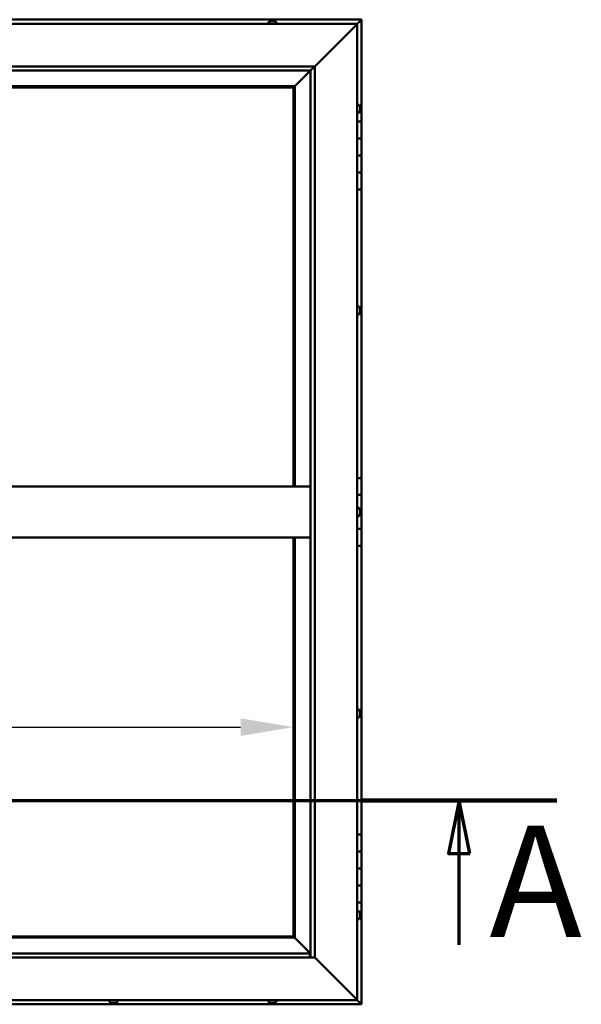
# Model space of a CAD drawing. Units: millimetres. Extents: x -6147 to 24127, y 3240 to 8837.
# Drawn here: x -3907 to -3245, y 4186 to 5346 of the extents above; entities that cross this region are included whole.
import ezdxf

# ---------------------------------------------------------------- set-up
doc = ezdxf.new("R2010")
doc.units = ezdxf.units.MM
doc.header["$LTSCALE"] = 25
doc.linetypes.add('CHAIN', pattern=[0.3543, 0.2362, -0.0295, 0.0591, -0.0295])
for name, color, linetype, lineweight in [('Dimension (ISO)', 7, 'Continuous', 25), ('Section Line (ISO)', 7, 'CHAIN', 70), ('Visible (ISO)', 7, 'Continuous', 50)]:
    doc.layers.add(name, color=color, linetype=linetype, lineweight=lineweight)
doc.styles.add('Label Text (ISO)', font='tahoma.ttf')
doc.styles.add('Note Text (ISO)', font='tahoma.ttf')
doc.dimstyles.new('Default (ISO)', dxfattribs={"dimscale": 25, "dimtxt": 3.5, "dimasz": 2.5, "dimexe": 3.175, "dimexo": 0, "dimgap": 0.762, "dimtad": 1, "dimrnd": 1e-08, "dimzin": 0, "dimtxsty": 'Note Text (ISO)', "dimcen": 0.09, "dimdle": 10, "dimclrd": 256, "dimclre": 256, "dimclrt": 256, "dimazin": 0, "dimtfac": 1.001486, "dimtmove": 0, "dimatfit": 3, "dimfxl": 1, "dimtolj": 1, "dimtzin": 0, "dimlwd": -1, "dimlwe": -1, "dimarcsym": 0})

# ---------------------------------------------------------------- blocks, each defined once
blk = doc.blocks.new('2dTransSection0')
at = {"layer": 'Section Line (ISO)', "linetype": 'CHAIN', "ltscale": 41.772507}
blk.add_line((-243.763, 177.059), (-130.963, 177.059), dxfattribs=at)
at = {"layer": 'Section Line (ISO)', "linetype": 'Continuous', "lineweight": 140}
blk.add_line((-140.163, 177.059), (-130.963, 177.059), dxfattribs=at)
at = {"layer": 'Section Line (ISO)', "linetype": 'Continuous'}
for p, q in [((-135.563, 177.059), (-136.063, 174.559)), ((-135.563, 174.559), (-135.563, 177.059)), ((-135.063, 174.559), (-135.563, 177.059)), ((-136.063, 174.559), (-135.063, 174.559)), ((-135.563, 170.265), (-135.563, 174.559))]:
    blk.add_line(p, q, dxfattribs=at)
at = {"layer": 'Section Line (ISO)', "linetype": 'Continuous', "flags": 128}
blk.add_lwpolyline([(-135.063, 174.559), (-135.563, 177.059), (-136.063, 174.559), (-135.063, 174.559)], dxfattribs=at)
at = {"layer": 'Section Line (ISO)'}
blk.add_solid([(-135.063, 174.559), (-135.563, 177.059), (-136.063, 174.559), (-135.063, 174.559)], dxfattribs=at)
at = {"layer": 'Section Line (ISO)', "insert": (-134.14, 168.993), "char_height": 5.25, "attachment_point": 7, "style": 'Label Text (ISO)'}
blk.add_mtext('A', dxfattribs=at)
blk = doc.blocks.new('*D9')
at = {"layer": 'Defpoints', "color": 0, "transparency": 16777216}
for p in [(-5784.1, 4540.6), (-3584.1, 4540.6), (-3584.1, 4513)]:
    blk.add_point(p, dxfattribs=at)
at = {"layer": 'Dimension (ISO)', "transparency": 16777216}
blk.add_line((-5721.6, 4513), (-3646.6, 4513), dxfattribs=at)
for points in [[(-5721.6, 4523.4), (-5721.6, 4502.6), (-5784.1, 4513)], [(-3646.6, 4523.4), (-3646.6, 4502.6), (-3584.1, 4513)]]:
    blk.add_solid(points, dxfattribs=at)
at = {"layer": 'Dimension (ISO)', "transparency": 16777216, "insert": (-4408, 4623.2), "char_height": 87.5, "attachment_point": 1, "style": 'Note Text (ISO)'}
blk.add_mtext('\\A1;2200', dxfattribs=at)

msp = doc.modelspace()

# ---------------------------------------------------------------- linework, layer by layer
at = {"layer": 'Visible (ISO)'}
for p, q in [((-3504.1, 5346.5), (-4664.1, 5346.5)), ((-4659.1, 5341.5), (-3509.1, 5341.5)), ((-3613.8, 5343.4), (-3613.8, 5341.5)), ((-3611.2, 5344.7), (-3611.3, 5344.7)), ((-3611.3, 5344.7), (-3611.3, 5344.7)), ((-3611.2, 5344.7), (-3610.1, 5344.7)), ((-3609.9, 5344.7), (-3610.1, 5344.7)), ((-3609.9, 5344.7), (-3609.7, 5344.7)), ((-3609.7, 5344.7), (-3607.9, 5344.7)), ((-3607.9, 5344.7), (-3607.6, 5344.7)), ((-3607.5, 5344.7), (-3607.6, 5344.7)), ((-3607.6, 5344.7), (-3607.6, 5344.7)), ((-3607.6, 5344.7), (-3607.6, 5344.7)), ((-3607.5, 5344.7), (-3606.9, 5344.7)), ((-3604.3, 5343.4), (-3604.3, 5341.5)), ((-3559.1, 5291.5), (-3511.6, 5339)), ((-3511.6, 5339), (-3559.1, 5291.5)), ((-3509.1, 5341.5), (-3511.6, 5339)), ((-3511.6, 5339), (-3509.1, 5341.5)), ((-3509.1, 5341.5), (-3505.7, 5344.9)), ((-3505.7, 5344.9), (-3509.1, 5341.5)), ((-3509.1, 5341.5), (-3509.1, 4191.5)), ((-3504.1, 5346.5), (-3505.7, 5344.9)), ((-3504.1, 5346.5), (-3505.7, 5344.9)), ((-3505.7, 5344.9), (-3504.1, 5346.5)), ((-3504.1, 5346.5), (-3504.1, 5346.5)), ((-3504.1, 5346.5), (-3504.1, 5346.5)), ((-3504.1, 5226.5), (-3504.1, 5346.5)), ((-3504.1, 5346.5), (-3504.1, 5346.5)), ((-4609.1, 5291.5), (-3559.1, 5291.5)), ((-3564, 5286.6), (-3559.1, 5291.5)), ((-3559.1, 5291.5), (-3559.1, 4241.5)), ((-3564.1, 5286.5), (-4604.1, 5286.5)), ((-3582.5, 5268.1), (-3564.1, 5286.5)), ((-3564.1, 5286.5), (-3582.5, 5268.1)), ((-3564.1, 5286.5), (-3564, 5286.6)), ((-3564.1, 4241.5), (-3564.1, 5286.5)), ((-3582.6, 5268), (-4585.6, 5268)), ((-4584.1, 5266.5), (-3584.1, 5266.5)), ((-3584.1, 5266.5), (-3582.6, 5268)), ((-3582.6, 5268), (-3584.1, 5266.5)), ((-3584.1, 5266.5), (-3584.1, 4796.5)), ((-3582.6, 5268), (-3582.5, 5268.1)), ((-3582.5, 5268.1), (-3582.6, 5268)), ((-3582.6, 4796.5), (-3582.6, 5268)), ((-3507.2, 5246.2), (-3509.1, 5246.2)), ((-3505.8, 5243.7), (-3505.8, 5243.4)), ((-3505.8, 5243.3), (-3505.8, 5243.4)), ((-3505.8, 5243.3), (-3505.8, 5243.1)), ((-3507.2, 5236.7), (-3509.1, 5236.7)), ((-3505.8, 5243.1), (-3505.8, 5241.4)), ((-3505.8, 5241.3), (-3505.8, 5241.4)), ((-3505.8, 5241.3), (-3505.8, 5241)), ((-3505.8, 5241), (-3505.8, 5239.5)), ((-3505.8, 5239.4), (-3505.8, 5239.5)), ((-3505.8, 5239.4), (-3505.8, 5239.3)), ((-3504.1, 5226.5), (-3509.1, 5226.5)), ((-3504.1, 5226.5), (-3504.1, 5206.5)), ((-3504.1, 5206.5), (-3509.1, 5206.5)), ((-3509.1, 5206.5), (-3504.1, 5206.5)), ((-3504.1, 5186.5), (-3504.1, 5206.5)), ((-3509.1, 5186.5), (-3504.1, 5186.5)), ((-3504.1, 5186.5), (-3509.1, 5186.5)), ((-3504.1, 5186.5), (-3504.1, 5186.5)), ((-3504.1, 5186.5), (-3504.1, 5166.5)), ((-3504.1, 5166.5), (-3509.1, 5166.5)), ((-3509.1, 5166.5), (-3504.1, 5166.5)), ((-3504.1, 5146.5), (-3504.1, 5166.5)), ((-3509.1, 5146.5), (-3504.1, 5146.5)), ((-3504.1, 4806.5), (-3504.1, 5146.5)), ((-3507.2, 5008.7), (-3509.1, 5008.7)), ((-3505.8, 5005.5), (-3505.9, 5005.5)), ((-3505.8, 5006.2), (-3505.8, 5005.7)), ((-3505.8, 5005.6), (-3505.8, 5005.7)), ((-3505.8, 5005.6), (-3505.8, 5005.5)), ((-3505.8, 5005.5), (-3505.8, 5005.3)), ((-3505.8, 5005.3), (-3505.8, 5003.6)), ((-3505.8, 5003.6), (-3505.8, 5003.2)), ((-3505.8, 5003.2), (-3505.8, 5001.9)), ((-3505.8, 5001.8), (-3505.8, 5001.9)), ((-3505.8, 5001.8), (-3505.8, 5001.8)), ((-3507.2, 4999.2), (-3509.1, 4999.2)), ((-3504.1, 4806.5), (-3509.1, 4806.5)), ((-3504.1, 4806.5), (-3504.1, 4786.5)), ((-4604.1, 4796.5), (-3564.1, 4796.5)), ((-3504.1, 4786.5), (-3509.1, 4786.5)), ((-3509.1, 4786.5), (-3504.1, 4786.5)), ((-3504.1, 4766.5), (-3504.1, 4786.5)), ((-3507.2, 4771.2), (-3509.1, 4771.2)), ((-3505.8, 4768.7), (-3505.8, 4768.6)), ((-3505.8, 4768.4), (-3505.8, 4768.6)), ((-3505.8, 4768.4), (-3505.8, 4766.9)), ((-3507.2, 4761.7), (-3509.1, 4761.7)), ((-3505.8, 4766.9), (-3505.8, 4766.7)), ((-3505.8, 4766.5), (-3505.8, 4766.7)), ((-3505.8, 4766.5), (-3505.8, 4764.8)), ((-3505.8, 4766.5), (-3504.1, 4766.5)), ((-3504.1, 4766.5), (-3505.8, 4766.5)), ((-3505.8, 4764.8), (-3505.8, 4764.7)), ((-3505.8, 4764.6), (-3505.8, 4764.7)), ((-3505.8, 4764.6), (-3505.8, 4764.3)), ((-3504.1, 4766.5), (-3504.1, 4766.5)), ((-3504.1, 4766.5), (-3504.1, 4746.5)), ((-3504.1, 4746.5), (-3509.1, 4746.5)), ((-3509.1, 4746.5), (-3504.1, 4746.5)), ((-3504.1, 4726.5), (-3504.1, 4746.5)), ((-4604.1, 4736.5), (-3564.1, 4736.5)), ((-3584.1, 4736.5), (-3584.1, 4266.5)), ((-3582.6, 4265), (-3582.6, 4736.5)), ((-3509.1, 4726.5), (-3504.1, 4726.5)), ((-3504.1, 4386.5), (-3504.1, 4726.5)), ((-3507.2, 4533.7), (-3509.1, 4533.7)), ((-3507.2, 4524.2), (-3509.1, 4524.2)), ((-3505.8, 4531.2), (-3505.8, 4531)), ((-3505.8, 4530.9), (-3505.8, 4531)), ((-3505.8, 4530.9), (-3505.8, 4530.8)), ((-3505.8, 4530.8), (-3505.8, 4529.3)), ((-3505.8, 4529.1), (-3505.8, 4529.3)), ((-3505.8, 4528.9), (-3505.8, 4527.2)), ((-3505.8, 4527.2), (-3505.8, 4527.1)), ((-3505.8, 4527), (-3505.8, 4527.1)), ((-3505.8, 4527), (-3505.8, 4526.8)), ((-3504.1, 4386.5), (-3509.1, 4386.5)), ((-3504.1, 4386.5), (-3504.1, 4366.5)), ((-3504.1, 4366.5), (-3509.1, 4366.5)), ((-3509.1, 4366.5), (-3504.1, 4366.5)), ((-3504.1, 4346.5), (-3504.1, 4366.5)), ((-3509.1, 4346.5), (-3504.1, 4346.5)), ((-3504.1, 4346.5), (-3509.1, 4346.5)), ((-3504.1, 4346.5), (-3504.1, 4346.5)), ((-3504.1, 4346.5), (-3504.1, 4326.5)), ((-3504.1, 4326.5), (-3509.1, 4326.5)), ((-3509.1, 4326.5), (-3504.1, 4326.5)), ((-3504.1, 4306.5), (-3504.1, 4326.5)), ((-3509.1, 4306.5), (-3504.1, 4306.5)), ((-3504.1, 4186.5), (-3504.1, 4306.5)), ((-3507.2, 4296.2), (-3509.1, 4296.2)), ((-3505.8, 4293.7), (-3505.8, 4293.4)), ((-3505.8, 4293.3), (-3505.8, 4293.4)), ((-3505.8, 4293.3), (-3505.8, 4293.1)), ((-3505.8, 4293.1), (-3505.8, 4291.4)), ((-3507.2, 4286.7), (-3509.1, 4286.7)), ((-3505.8, 4291.3), (-3505.8, 4291.4)), ((-3505.8, 4291.3), (-3505.8, 4291)), ((-3505.8, 4291), (-3505.8, 4289.5)), ((-3505.8, 4289.4), (-3505.8, 4289.5)), ((-3505.8, 4289.4), (-3505.8, 4289.3)), ((-4585.6, 4265), (-3582.6, 4265)), ((-3584.1, 4266.5), (-4584.1, 4266.5)), ((-3582.6, 4265), (-3584.1, 4266.5)), ((-3584.1, 4266.5), (-3582.6, 4265)), ((-3582.5, 4264.9), (-3582.6, 4265)), ((-3582.6, 4265), (-3582.5, 4264.9)), ((-3564.1, 4246.5), (-3582.5, 4264.9)), ((-3582.5, 4264.9), (-3564.1, 4246.5)), ((-4604.1, 4246.5), (-3565.1, 4246.5)), ((-3565.1, 4246.5), (-3565.1, 4246.4)), ((-3565.1, 4246.4), (-3565.1, 4241.5)), ((-3559.1, 4241.5), (-4609.1, 4241.5)), ((-3511.6, 4194), (-3559.1, 4241.5)), ((-3559.1, 4241.5), (-3511.6, 4194)), ((-3509.1, 4191.5), (-4659.1, 4191.5)), ((-3800.8, 4189.6), (-3800.8, 4191.5)), ((-3797.8, 4188.2), (-3798.3, 4188.2)), ((-3797.8, 4188.2), (-3797.8, 4188.2)), ((-3797.6, 4188.2), (-3797.8, 4188.2)), ((-3797.5, 4188.2), (-3797.6, 4188.2)), ((-3797.6, 4188.2), (-3797.6, 4188.2)), ((-3795.8, 4188.2), (-3797.5, 4188.2)), ((-3795.3, 4188.2), (-3795.8, 4188.2)), ((-3794, 4188.2), (-3795.3, 4188.2)), ((-3794, 4188.2), (-3793.9, 4188.2)), ((-3793.9, 4188.2), (-3793.9, 4188.2)), ((-3791.3, 4189.6), (-3791.3, 4191.5)), ((-3613.8, 4189.6), (-3613.8, 4191.5)), ((-3611.3, 4188.2), (-3611.2, 4188.2)), ((-3611.3, 4188.2), (-3611.3, 4188.2)), ((-3610, 4188.2), (-3611.2, 4188.2)), ((-3609.6, 4188.2), (-3610, 4188.2)), ((-3607.8, 4188.2), (-3609.6, 4188.2)), ((-3607.6, 4188.2), (-3607.8, 4188.2)), ((-3607.5, 4188.2), (-3607.6, 4188.2)), ((-3607.6, 4188.2), (-3607.6, 4188.2)), ((-3607.5, 4188.2), (-3607.5, 4188.2)), ((-3606.9, 4188.2), (-3607.5, 4188.2)), ((-3604.3, 4189.6), (-3604.3, 4191.5)), ((-3511.6, 4194), (-3509.1, 4191.5)), ((-3509.1, 4191.5), (-3511.6, 4194)), ((-3505.7, 4188.1), (-3509.1, 4191.5)), ((-3509.1, 4191.5), (-3505.7, 4188.1)), ((-3505.7, 4188.1), (-3504.1, 4186.5)), ((-3504.1, 4186.5), (-3505.7, 4188.1)), ((-4664.1, 4186.5), (-3504.1, 4186.5)), ((-3504.1, 4186.5), (-3504.1, 4186.5)), ((-3504.1, 4186.5), (-3504.1, 4186.5)), ((-3504.1, 4186.5), (-3504.1, 4186.5)), ((-3504.1, 4186.5), (-3504.1, 4186.5)), ((-3504.1, 4186.5), (-3504.1, 4186.5)), ((-3504.1, 4186.5), (-3504.1, 4186.5))]:
    msp.add_line(p, q, dxfattribs=at)
for centre, radius, start, end in [((-3613.6, 5343.4), 0.2, 125.6853, 180), ((-3609.1, 5337), 8, 106.0077, 125.6853), ((-3609.1, 5337), 8, 54.3147, 73.9923), ((-3604.5, 5343.4), 0.2, 0, 54.3147), ((-3507.2, 5246), 0.2, 35.6853, 90), ((-3513.5, 5241.5), 8, 16.0077, 35.6853), ((-3507.2, 5236.9), 0.2, 270, 324.3147), ((-3513.5, 5241.5), 8, 324.3147, 343.9923), ((-3507.2, 5008.5), 0.2, 35.6853, 90), ((-3513.5, 5004), 8, 16.0077, 35.6853), ((-3513.5, 5004), 8, 324.3147, 343.9923), ((-3507.2, 4999.4), 0.2, 270, 324.3147), ((-3507.2, 4771), 0.2, 35.6853, 90), ((-3513.5, 4766.5), 8, 16.0077, 35.6853), ((-3507.2, 4761.9), 0.2, 270, 324.3147), ((-3513.5, 4766.5), 8, 324.3147, 343.9923), ((-3507.2, 4533.5), 0.2, 35.6853, 90), ((-3507.2, 4524.4), 0.2, 270, 324.3147), ((-3513.5, 4529), 8, 16.0077, 35.6853), ((-3513.5, 4529), 8, 324.3147, 343.9923), ((-3507.2, 4296), 0.2, 35.6853, 90), ((-3513.5, 4291.5), 8, 16.0077, 35.6853), ((-3507.2, 4286.9), 0.2, 270, 324.3147), ((-3513.5, 4291.5), 8, 324.3147, 343.9923), ((-3800.6, 4189.6), 0.2, 180, 234.3147), ((-3796.1, 4195.9), 8, 234.3147, 253.9923), ((-3796.1, 4195.9), 8, 286.0077, 305.6853), ((-3791.5, 4189.6), 0.2, 305.6853, 0), ((-3613.6, 4189.6), 0.2, 180, 234.3147), ((-3609.1, 4195.9), 8, 234.3147, 253.9923), ((-3609.1, 4195.9), 8, 286.0077, 305.6853), ((-3604.5, 4189.6), 0.2, 305.6853, 0)]:
    msp.add_arc(centre, radius, start, end, dxfattribs=at)
for points, knots in [([(-3611.2, 5344.7), (-3611.2, 5344.7), (-3611.3, 5344.7), (-3611.3, 5344.7), (-3611.3, 5344.7), (-3611.3, 5344.7), (-3611.3, 5344.7), (-3611.3, 5344.7)], [0.17438702, 0.17438702, 0.17438702, 0.17438702, 0.18896797, 0.18896797, 0.20586323, 0.20586323, 0.21737852, 0.21737852, 0.21737852, 0.21737852]), ([(-3609.7, 5344.7), (-3609.7, 5344.7), (-3609.8, 5344.7), (-3609.9, 5344.7), (-3609.9, 5344.7), (-3610, 5344.7), (-3610.1, 5344.7), (-3610.1, 5344.7)], [0.17438702, 0.17438702, 0.17438702, 0.17438702, 0.18896797, 0.18896797, 0.20586323, 0.20586323, 0.21737852, 0.21737852, 0.21737852, 0.21737852]), ([(-3607.5, 5344.7), (-3607.6, 5344.7), (-3607.6, 5344.7), (-3607.7, 5344.7), (-3607.7, 5344.7), (-3607.8, 5344.7), (-3607.8, 5344.7), (-3607.9, 5344.7)], [0.17438702, 0.17438702, 0.17438702, 0.17438702, 0.18896797, 0.18896797, 0.20586323, 0.20586323, 0.21737851, 0.21737851, 0.21737851, 0.21737851]), ([(-3505.8, 5243.1), (-3505.8, 5243.1), (-3505.8, 5243.2), (-3505.9, 5243.3), (-3505.9, 5243.3), (-3505.8, 5243.3), (-3505.8, 5243.3), (-3505.8, 5243.4)], [0.17438702, 0.17438702, 0.17438702, 0.17438702, 0.18896797, 0.18896797, 0.20586323, 0.20586323, 0.21737852, 0.21737852, 0.21737852, 0.21737852]), ([(-3505.8, 5241), (-3505.8, 5241), (-3505.8, 5241.1), (-3505.9, 5241.2), (-3505.9, 5241.2), (-3505.8, 5241.3), (-3505.8, 5241.4), (-3505.8, 5241.4)], [0.17438702, 0.17438702, 0.17438702, 0.17438702, 0.18896797, 0.18896797, 0.20586323, 0.20586323, 0.21737851, 0.21737851, 0.21737851, 0.21737851]), ([(-3505.8, 5239.4), (-3505.8, 5239.4), (-3505.8, 5239.4), (-3505.9, 5239.4), (-3505.9, 5239.4), (-3505.8, 5239.5), (-3505.8, 5239.5), (-3505.8, 5239.5)], [0.17438702, 0.17438702, 0.17438702, 0.17438702, 0.18896797, 0.18896797, 0.20586323, 0.20586323, 0.21737851, 0.21737851, 0.21737851, 0.21737851]), ([(-3505.8, 5005.3), (-3505.8, 5005.4), (-3505.8, 5005.4), (-3505.9, 5005.5), (-3505.9, 5005.6), (-3505.8, 5005.6), (-3505.8, 5005.6), (-3505.8, 5005.7)], [0.17438702, 0.17438702, 0.17438702, 0.17438702, 0.18896797, 0.18896797, 0.20586323, 0.20586323, 0.21737852, 0.21737852, 0.21737852, 0.21737852]), ([(-3505.8, 5003.2), (-3505.8, 5003.2), (-3505.8, 5003.2), (-3505.9, 5003.3), (-3505.9, 5003.4), (-3505.8, 5003.5), (-3505.8, 5003.5), (-3505.8, 5003.6)], [0.17438702, 0.17438702, 0.17438702, 0.17438702, 0.18896797, 0.18896797, 0.20586323, 0.20586323, 0.21737851, 0.21737851, 0.21737851, 0.21737851]), ([(-3505.8, 5001.8), (-3505.8, 5001.8), (-3505.8, 5001.8), (-3505.9, 5001.8), (-3505.9, 5001.8), (-3505.8, 5001.8), (-3505.8, 5001.9), (-3505.8, 5001.9)], [0.17438702, 0.17438702, 0.17438702, 0.17438702, 0.18896797, 0.18896797, 0.20586323, 0.20586323, 0.21737851, 0.21737851, 0.21737851, 0.21737851]), ([(-3505.8, 4768.4), (-3505.8, 4768.4), (-3505.8, 4768.5), (-3505.9, 4768.5), (-3505.9, 4768.5), (-3505.8, 4768.6), (-3505.8, 4768.6), (-3505.8, 4768.6)], [0.17438702, 0.17438702, 0.17438702, 0.17438702, 0.18896797, 0.18896797, 0.20586323, 0.20586323, 0.21737852, 0.21737852, 0.21737852, 0.21737852]), ([(-3505.8, 4766.5), (-3505.8, 4766.5), (-3505.8, 4766.6), (-3505.9, 4766.7), (-3505.9, 4766.8), (-3505.8, 4766.9), (-3505.8, 4766.9), (-3505.8, 4766.9)], [0.17438702, 0.17438702, 0.17438702, 0.17438702, 0.18896797, 0.18896797, 0.20586323, 0.20586323, 0.21737851, 0.21737851, 0.21737851, 0.21737851]), ([(-3505.8, 4764.6), (-3505.8, 4764.6), (-3505.8, 4764.6), (-3505.9, 4764.6), (-3505.9, 4764.7), (-3505.8, 4764.8), (-3505.8, 4764.8), (-3505.8, 4764.8)], [0.17438702, 0.17438702, 0.17438702, 0.17438702, 0.18896797, 0.18896797, 0.20586323, 0.20586323, 0.21737851, 0.21737851, 0.21737851, 0.21737851]), ([(-3505.8, 4530.8), (-3505.8, 4530.9), (-3505.8, 4530.9), (-3505.9, 4531), (-3505.9, 4531), (-3505.8, 4531), (-3505.8, 4531), (-3505.8, 4531)], [0.17438702, 0.17438702, 0.17438702, 0.17438702, 0.18896797, 0.18896797, 0.20586323, 0.20586323, 0.21737852, 0.21737852, 0.21737852, 0.21737852]), ([(-3505.8, 4528.9), (-3505.8, 4528.9), (-3505.8, 4529), (-3505.9, 4529.1), (-3505.9, 4529.1), (-3505.8, 4529.2), (-3505.8, 4529.3), (-3505.8, 4529.3)], [0.17438702, 0.17438702, 0.17438702, 0.17438702, 0.18896797, 0.18896797, 0.20586323, 0.20586323, 0.21737851, 0.21737851, 0.21737851, 0.21737851]), ([(-3505.8, 4527), (-3505.8, 4527), (-3505.8, 4527), (-3505.9, 4527.1), (-3505.9, 4527.1), (-3505.8, 4527.2), (-3505.8, 4527.2), (-3505.8, 4527.2)], [0.17438702, 0.17438702, 0.17438702, 0.17438702, 0.18896797, 0.18896797, 0.20586323, 0.20586323, 0.21737851, 0.21737851, 0.21737851, 0.21737851]), ([(-3505.8, 4293.1), (-3505.8, 4293.1), (-3505.8, 4293.2), (-3505.9, 4293.3), (-3505.9, 4293.3), (-3505.8, 4293.3), (-3505.8, 4293.3), (-3505.8, 4293.4)], [0.17438702, 0.17438702, 0.17438702, 0.17438702, 0.18896797, 0.18896797, 0.20586323, 0.20586323, 0.21737852, 0.21737852, 0.21737852, 0.21737852]), ([(-3505.8, 4291), (-3505.8, 4291), (-3505.8, 4291.1), (-3505.9, 4291.2), (-3505.9, 4291.2), (-3505.8, 4291.3), (-3505.8, 4291.4), (-3505.8, 4291.4)], [0.17438702, 0.17438702, 0.17438702, 0.17438702, 0.18896797, 0.18896797, 0.20586323, 0.20586323, 0.21737851, 0.21737851, 0.21737851, 0.21737851]), ([(-3505.8, 4289.4), (-3505.8, 4289.4), (-3505.8, 4289.4), (-3505.9, 4289.4), (-3505.9, 4289.4), (-3505.8, 4289.5), (-3505.8, 4289.5), (-3505.8, 4289.5)], [0.17438702, 0.17438702, 0.17438702, 0.17438702, 0.18896797, 0.18896797, 0.20586323, 0.20586323, 0.21737851, 0.21737851, 0.21737851, 0.21737851]), ([(-3797.8, 4188.2), (-3797.8, 4188.2), (-3797.8, 4188.2), (-3797.7, 4188.2), (-3797.7, 4188.2), (-3797.6, 4188.2), (-3797.5, 4188.2), (-3797.5, 4188.2)], [0.17438702, 0.17438702, 0.17438702, 0.17438702, 0.18896797, 0.18896797, 0.20586323, 0.20586323, 0.21737852, 0.21737852, 0.21737852, 0.21737852]), ([(-3795.8, 4188.2), (-3795.7, 4188.2), (-3795.7, 4188.2), (-3795.5, 4188.2), (-3795.5, 4188.2), (-3795.4, 4188.2), (-3795.4, 4188.2), (-3795.3, 4188.2)], [0.17438702, 0.17438702, 0.17438702, 0.17438702, 0.18896797, 0.18896797, 0.20586323, 0.20586323, 0.21737852, 0.21737852, 0.21737852, 0.21737852]), ([(-3794, 4188.2), (-3794, 4188.2), (-3794, 4188.2), (-3793.9, 4188.2), (-3793.9, 4188.2), (-3793.9, 4188.2), (-3793.9, 4188.2), (-3793.9, 4188.2)], [0.17438702, 0.17438702, 0.17438702, 0.17438702, 0.18896797, 0.18896797, 0.20586323, 0.20586323, 0.21737852, 0.21737852, 0.21737852, 0.21737852]), ([(-3611.3, 4188.2), (-3611.3, 4188.2), (-3611.3, 4188.2), (-3611.3, 4188.2), (-3611.3, 4188.2), (-3611.2, 4188.2), (-3611.2, 4188.2), (-3611.2, 4188.2)], [0.17438702, 0.17438702, 0.17438702, 0.17438702, 0.18896797, 0.18896797, 0.20586323, 0.20586323, 0.21737852, 0.21737852, 0.21737852, 0.21737852]), ([(-3610, 4188.2), (-3609.9, 4188.2), (-3609.9, 4188.2), (-3609.8, 4188.2), (-3609.7, 4188.2), (-3609.7, 4188.2), (-3609.6, 4188.2), (-3609.6, 4188.2)], [0.17438702, 0.17438702, 0.17438702, 0.17438702, 0.18896797, 0.18896797, 0.20586323, 0.20586323, 0.21737852, 0.21737852, 0.21737852, 0.21737852]), ([(-3607.8, 4188.2), (-3607.7, 4188.2), (-3607.7, 4188.2), (-3607.6, 4188.2), (-3607.6, 4188.2), (-3607.5, 4188.2), (-3607.5, 4188.2), (-3607.5, 4188.2)], [0.17438702, 0.17438702, 0.17438702, 0.17438702, 0.18896797, 0.18896797, 0.20586323, 0.20586323, 0.21737852, 0.21737852, 0.21737852, 0.21737852])]:
    msp.add_open_spline(points, degree=3, knots=knots, dxfattribs=at)
msp.add_open_spline([(-3505.8, 4529.1), (-3505.8, 4529), (-3505.8, 4529), (-3505.8, 4529)], degree=3, dxfattribs=at)

# ---------------------------------------------------------------- block references
at = {"layer": 'Section Line (ISO)', "xscale": 25, "yscale": 25, "zscale": 25}
msp.add_blockref('2dTransSection0', (0, 0), dxfattribs=at)

# ---------------------------------------------------------------- dimensions: what is measured, and where the dimension line sits
at = {"layer": 'Dimension (ISO)'}
dim = msp.add_linear_dim(base=(-3584.1, 4513), p1=(-5784.1, 4540.6), p2=(-3584.1, 4540.6), dimstyle='Default (ISO)', override={"dimgap": 0.762, "dimdec": 0, "dimse1": 1, "dimse2": 1, "dimtol": 0, "dimlim": 0, "dimtp": 0, "dimtm": 0, "dimtdec": 2, "dimtofl": 0, "dimatfit": 1}, dxfattribs=at)
dim.commit()
dim.dimension.update_dxf_attribs({"geometry": '*D9', "text_midpoint": (-4282.2, 4513), "dimtype": 160})

doc.saveas('drawing.dxf')
